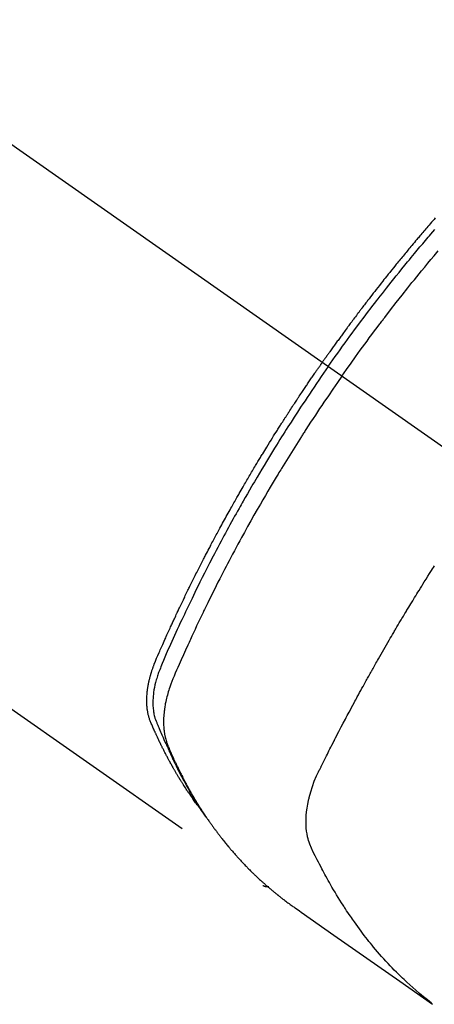
# Model space of a CAD drawing. Extents: x 163 to 26285, y -21830 to -13430.
# Drawn here: x 1758 to 1779, y -14665 to -14616 of the extents above; entities that cross this region are included whole.
import ezdxf

# ---------------------------------------------------------------- set-up
doc = ezdxf.new("R2010")
doc.units = 0
doc.header["$LTSCALE"] = 50
doc.header["$MEASUREMENT"] = 0
doc.linetypes.add('CENTER2', pattern=[1.125, 0.75, -0.125, 0.125, -0.125])
doc.linetypes.add('HIDDEN', pattern=[0.375, 0.25, -0.125])
doc.layers.add('150-機器', color=8, linetype='CONTINUOUS')

msp = doc.modelspace()

# ---------------------------------------------------------------- linework, layer by layer
at = {"layer": '150-機器', "color": 13, "linetype": 'CENTER2'}
msp.add_line((1568.855, -14489.82), (1812.873, -14660.683), dxfattribs=at)
at = {"layer": '150-機器', "color": 13, "linetype": 'HIDDEN'}
msp.add_line((1709.815, -14616.524), (1770.158, -14658.777), dxfattribs=at)
for points in [[(1778.707, -14625.664), (1778.645, -14625.735), (1778.583, -14625.807), (1778.52, -14625.878), (1778.458, -14625.95), (1778.396, -14626.022), (1778.334, -14626.093), (1778.285, -14626.151), (1778.235, -14626.209), (1778.186, -14626.267), (1778.136, -14626.325), (1778.086, -14626.383), (1778.037, -14626.441), (1777.987, -14626.499), (1777.938, -14626.557), (1777.901, -14626.601), (1777.864, -14626.644), (1777.827, -14626.688), (1777.79, -14626.731), (1777.729, -14626.804), (1777.667, -14626.877), (1777.606, -14626.95), (1777.545, -14627.023), (1777.496, -14627.082), (1777.447, -14627.141), (1777.398, -14627.199), (1777.35, -14627.258), (1777.301, -14627.317), (1777.252, -14627.376), (1777.203, -14627.434), (1777.155, -14627.493), (1777.106, -14627.552), (1777.058, -14627.611), (1777.009, -14627.67), (1776.961, -14627.728), (1776.912, -14627.788), (1776.864, -14627.847), (1776.816, -14627.906), (1776.768, -14627.965), (1776.696, -14628.054), (1776.624, -14628.143), (1776.552, -14628.232), (1776.479, -14628.322), (1776.444, -14628.366), (1776.408, -14628.411), (1776.372, -14628.456), (1776.336, -14628.5), (1776.277, -14628.575), (1776.217, -14628.65), (1776.158, -14628.725), (1776.098, -14628.8), (1776.015, -14628.905), (1775.932, -14629.01), (1775.85, -14629.115), (1775.767, -14629.221), (1775.696, -14629.312), (1775.626, -14629.402), (1775.555, -14629.493), (1775.485, -14629.584), (1775.449, -14629.63), (1775.414, -14629.675), (1775.379, -14629.721), (1775.344, -14629.767), (1775.314, -14629.805), (1775.284, -14629.844), (1775.255, -14629.883), (1775.225, -14629.921), (1775.185, -14629.974), (1775.145, -14630.027), (1775.104, -14630.08), (1775.064, -14630.133), (1775.04, -14630.164), (1775.017, -14630.195), (1774.994, -14630.226), (1774.97, -14630.256), (1774.947, -14630.287), (1774.923, -14630.318), (1774.9, -14630.348), (1774.877, -14630.379), (1774.866, -14630.394), (1774.854, -14630.41), (1774.843, -14630.425), (1774.831, -14630.441), (1774.786, -14630.502), (1774.74, -14630.564), (1774.693, -14630.625), (1774.647, -14630.687), (1774.624, -14630.717), (1774.601, -14630.748), (1774.578, -14630.779), (1774.555, -14630.809), (1774.52, -14630.856), (1774.486, -14630.902), (1774.451, -14630.948), (1774.417, -14630.994), (1774.394, -14631.025), (1774.371, -14631.056), (1774.349, -14631.087), (1774.326, -14631.118), (1774.28, -14631.179), (1774.235, -14631.241), (1774.19, -14631.303), (1774.144, -14631.365), (1774.11, -14631.411), (1774.077, -14631.458), (1774.043, -14631.504), (1774.009, -14631.551), (1773.975, -14631.598), (1773.941, -14631.644), (1773.907, -14631.691), (1773.874, -14631.737), (1773.84, -14631.784), (1773.806, -14631.831), (1773.772, -14631.877), (1773.738, -14631.924), (1773.705, -14631.971), (1773.671, -14632.018), (1773.638, -14632.064), (1773.604, -14632.111), (1773.571, -14632.158), (1773.538, -14632.205), (1773.504, -14632.251), (1773.471, -14632.298), (1773.449, -14632.329), (1773.427, -14632.361), (1773.404, -14632.392), (1773.382, -14632.423), (1773.358, -14632.458), (1773.333, -14632.493), (1773.309, -14632.527), (1773.284, -14632.562), (1773.27, -14632.582), (1773.255, -14632.602), (1773.241, -14632.622), (1773.227, -14632.643), (1773.21, -14632.666), (1773.194, -14632.69), (1773.177, -14632.713), (1773.16, -14632.737), (1773.144, -14632.76), (1773.128, -14632.783), (1773.111, -14632.807), (1773.095, -14632.83)], [(1773.389, -14633.036), (1773.506, -14632.87), (1773.623, -14632.704), (1773.741, -14632.538), (1773.859, -14632.372), (1773.982, -14632.201), (1774.105, -14632.03), (1774.229, -14631.859), (1774.353, -14631.689), (1774.469, -14631.53), (1774.585, -14631.373), (1774.701, -14631.215), (1774.817, -14631.058), (1774.991, -14630.824), (1775.167, -14630.591), (1775.343, -14630.359), (1775.52, -14630.127), (1775.608, -14630.013), (1775.696, -14629.898), (1775.785, -14629.783), (1775.873, -14629.669), (1775.975, -14629.539), (1776.076, -14629.409), (1776.178, -14629.279), (1776.28, -14629.149), (1776.401, -14628.996), (1776.522, -14628.843), (1776.644, -14628.691), (1776.766, -14628.538), (1776.907, -14628.363), (1777.049, -14628.188), (1777.191, -14628.014), (1777.333, -14627.84), (1777.419, -14627.736), (1777.504, -14627.632), (1777.59, -14627.528), (1777.676, -14627.425), (1777.81, -14627.264), (1777.945, -14627.104), (1778.08, -14626.944), (1778.215, -14626.784), (1778.283, -14626.704), (1778.351, -14626.625), (1778.419, -14626.545), (1778.487, -14626.465), (1778.584, -14626.352), (1778.681, -14626.239)], [(1774.065, -14633.51), (1774.293, -14633.189), (1774.521, -14632.868), (1774.75, -14632.548), (1774.98, -14632.228), (1775.092, -14632.075), (1775.204, -14631.922), (1775.316, -14631.769), (1775.429, -14631.616), (1775.559, -14631.442), (1775.689, -14631.268), (1775.819, -14631.095), (1775.95, -14630.922), (1775.982, -14630.878), (1776.015, -14630.835), (1776.048, -14630.792), (1776.08, -14630.749), (1776.109, -14630.712), (1776.137, -14630.674), (1776.166, -14630.637), (1776.194, -14630.6), (1776.48, -14630.23), (1776.766, -14629.86), (1777.055, -14629.493), (1777.345, -14629.127), (1777.396, -14629.063), (1777.446, -14629), (1777.497, -14628.937), (1777.548, -14628.874), (1777.667, -14628.727), (1777.786, -14628.58), (1777.905, -14628.433), (1778.024, -14628.287), (1778.179, -14628.1), (1778.333, -14627.913), (1778.488, -14627.726), (1778.644, -14627.54), (1778.852, -14627.293)], [(1766.966, -14654.887), (1766.925, -14654.834), (1766.883, -14654.78), (1766.843, -14654.726), (1766.802, -14654.672), (1766.769, -14654.626), (1766.736, -14654.58), (1766.703, -14654.534), (1766.67, -14654.487), (1766.657, -14654.468), (1766.643, -14654.449), (1766.629, -14654.429), (1766.616, -14654.41), (1766.594, -14654.379), (1766.572, -14654.347), (1766.551, -14654.316), (1766.529, -14654.285), (1766.51, -14654.258), (1766.491, -14654.23), (1766.473, -14654.203), (1766.454, -14654.175), (1766.433, -14654.143), (1766.411, -14654.111), (1766.39, -14654.08), (1766.369, -14654.048), (1766.332, -14653.992), (1766.295, -14653.936), (1766.259, -14653.88), (1766.222, -14653.824), (1766.207, -14653.8), (1766.192, -14653.776), (1766.176, -14653.752), (1766.161, -14653.728), (1766.145, -14653.703), (1766.13, -14653.679), (1766.115, -14653.654), (1766.099, -14653.63), (1766.084, -14653.605), (1766.069, -14653.58), (1766.053, -14653.556), (1766.038, -14653.531), (1766.028, -14653.515), (1766.018, -14653.498), (1766.007, -14653.482), (1765.997, -14653.466), (1765.977, -14653.433), (1765.958, -14653.4), (1765.938, -14653.367), (1765.918, -14653.334), (1765.903, -14653.309), (1765.888, -14653.284), (1765.873, -14653.259), (1765.858, -14653.234), (1765.838, -14653.201), (1765.818, -14653.167), (1765.799, -14653.134), (1765.78, -14653.1), (1765.765, -14653.075), (1765.75, -14653.05), (1765.736, -14653.025), (1765.721, -14653), (1765.706, -14652.974), (1765.692, -14652.949), (1765.677, -14652.924), (1765.663, -14652.898), (1765.653, -14652.881), (1765.644, -14652.864), (1765.634, -14652.847), (1765.624, -14652.83), (1765.615, -14652.813), (1765.606, -14652.796), (1765.596, -14652.779), (1765.587, -14652.762), (1765.563, -14652.719), (1765.539, -14652.677), (1765.516, -14652.634), (1765.492, -14652.591), (1765.473, -14652.557), (1765.455, -14652.522), (1765.436, -14652.488), (1765.418, -14652.454), (1765.399, -14652.419), (1765.381, -14652.384), (1765.362, -14652.349), (1765.344, -14652.314), (1765.332, -14652.292), (1765.321, -14652.27), (1765.31, -14652.249), (1765.299, -14652.227), (1765.278, -14652.187), (1765.258, -14652.148), (1765.238, -14652.109), (1765.218, -14652.069), (1765.2, -14652.034), (1765.182, -14651.999), (1765.164, -14651.963), (1765.147, -14651.928), (1765.134, -14651.901), (1765.121, -14651.875), (1765.107, -14651.848), (1765.094, -14651.822), (1765.081, -14651.795), (1765.068, -14651.768), (1765.055, -14651.741), (1765.042, -14651.714), (1765.033, -14651.697), (1765.025, -14651.679), (1765.016, -14651.661), (1765.008, -14651.643), (1764.973, -14651.571), (1764.939, -14651.499), (1764.905, -14651.427), (1764.872, -14651.354), (1764.859, -14651.327), (1764.847, -14651.3), (1764.835, -14651.273), (1764.822, -14651.245), (1764.81, -14651.218), (1764.797, -14651.191), (1764.785, -14651.163), (1764.772, -14651.136), (1764.764, -14651.118), (1764.756, -14651.099), (1764.748, -14651.081), (1764.74, -14651.062), (1764.72, -14651.016), (1764.7, -14650.97), (1764.68, -14650.924), (1764.659, -14650.878), (1764.639, -14650.832), (1764.619, -14650.785), (1764.6, -14650.739), (1764.58, -14650.692), (1764.564, -14650.654), (1764.549, -14650.616), (1764.534, -14650.578), (1764.519, -14650.539), (1764.506, -14650.5), (1764.494, -14650.462), (1764.482, -14650.423), (1764.471, -14650.383), (1764.461, -14650.346), (1764.452, -14650.308), (1764.443, -14650.27), (1764.435, -14650.232), (1764.427, -14650.192), (1764.42, -14650.152), (1764.413, -14650.112), (1764.407, -14650.072), (1764.403, -14650.043), (1764.4, -14650.015), (1764.396, -14649.986), (1764.393, -14649.958), (1764.388, -14649.908), (1764.384, -14649.859), (1764.381, -14649.81), (1764.378, -14649.76), (1764.377, -14649.727), (1764.376, -14649.693), (1764.375, -14649.659), (1764.375, -14649.626), (1764.375, -14649.588), (1764.375, -14649.55), (1764.376, -14649.512), (1764.378, -14649.474), (1764.379, -14649.446), (1764.38, -14649.418), (1764.381, -14649.39), (1764.383, -14649.362), (1764.387, -14649.308), (1764.391, -14649.254), (1764.396, -14649.2), (1764.402, -14649.147), (1764.407, -14649.107), (1764.412, -14649.067), (1764.418, -14649.027), (1764.424, -14648.987), (1764.429, -14648.953), (1764.434, -14648.92), (1764.44, -14648.887), (1764.446, -14648.853), (1764.45, -14648.831), (1764.454, -14648.808), (1764.459, -14648.786), (1764.463, -14648.764), (1764.469, -14648.737), (1764.474, -14648.711), (1764.479, -14648.684), (1764.485, -14648.658), (1764.49, -14648.635), (1764.495, -14648.612), (1764.501, -14648.59), (1764.506, -14648.567), (1764.513, -14648.54), (1764.52, -14648.513), (1764.527, -14648.486), (1764.534, -14648.46), (1764.541, -14648.432), (1764.548, -14648.405), (1764.555, -14648.378), (1764.563, -14648.351), (1764.569, -14648.328), (1764.576, -14648.304), (1764.583, -14648.281), (1764.59, -14648.258), (1764.598, -14648.231), (1764.606, -14648.204), (1764.615, -14648.177), (1764.623, -14648.15), (1764.634, -14648.115), (1764.646, -14648.08), (1764.657, -14648.045), (1764.669, -14648.01), (1764.679, -14647.983), (1764.689, -14647.956), (1764.698, -14647.929), (1764.708, -14647.903), (1764.718, -14647.876), (1764.728, -14647.848), (1764.739, -14647.821), (1764.749, -14647.794), (1764.806, -14647.651), (1764.866, -14647.509), (1764.928, -14647.367), (1764.99, -14647.226), (1765.02, -14647.158), (1765.049, -14647.091), (1765.079, -14647.024), (1765.108, -14646.956), (1765.123, -14646.923), (1765.138, -14646.889), (1765.152, -14646.855), (1765.167, -14646.821), (1765.204, -14646.737), (1765.242, -14646.653), (1765.279, -14646.569), (1765.317, -14646.485), (1765.347, -14646.418), (1765.378, -14646.351), (1765.408, -14646.284), (1765.439, -14646.216), (1765.469, -14646.149), (1765.5, -14646.081), (1765.531, -14646.014), (1765.562, -14645.947), (1765.585, -14645.896), (1765.608, -14645.846), (1765.631, -14645.795), (1765.654, -14645.745), (1765.677, -14645.695), (1765.701, -14645.644), (1765.724, -14645.594), (1765.748, -14645.544), (1765.779, -14645.476), (1765.811, -14645.409), (1765.842, -14645.341), (1765.873, -14645.274), (1765.881, -14645.257), (1765.889, -14645.24), (1765.897, -14645.224), (1765.904, -14645.207), (1765.928, -14645.156), (1765.952, -14645.106), (1765.976, -14645.055), (1766.001, -14645.005), (1766.049, -14644.904), (1766.097, -14644.803), (1766.145, -14644.702), (1766.193, -14644.602), (1766.217, -14644.551), (1766.242, -14644.501), (1766.266, -14644.451), (1766.29, -14644.4), (1766.306, -14644.367), (1766.323, -14644.333), (1766.339, -14644.299), (1766.355, -14644.266), (1766.372, -14644.232), (1766.388, -14644.199), (1766.405, -14644.165), (1766.421, -14644.132), (1766.446, -14644.081), (1766.47, -14644.031), (1766.495, -14643.98), (1766.52, -14643.93), (1766.553, -14643.862), (1766.586, -14643.795), (1766.62, -14643.728), (1766.653, -14643.661), (1766.686, -14643.594), (1766.72, -14643.526), (1766.753, -14643.459), (1766.787, -14643.392), (1766.82, -14643.325), (1766.854, -14643.258), (1766.888, -14643.191), (1766.922, -14643.124), (1766.956, -14643.057), (1766.99, -14642.99), (1767.024, -14642.923), (1767.058, -14642.856), (1767.093, -14642.789), (1767.127, -14642.722), (1767.161, -14642.656), (1767.196, -14642.589), (1767.222, -14642.538), (1767.248, -14642.488), (1767.274, -14642.438), (1767.3, -14642.388), (1767.343, -14642.304), (1767.387, -14642.221), (1767.43, -14642.137), (1767.474, -14642.054), (1767.5, -14642.004), (1767.526, -14641.954), (1767.553, -14641.904), (1767.579, -14641.854), (1767.614, -14641.787), (1767.65, -14641.72), (1767.685, -14641.653), (1767.721, -14641.587), (1767.757, -14641.52), (1767.792, -14641.453), (1767.828, -14641.387), (1767.864, -14641.32), (1767.9, -14641.254), (1767.935, -14641.187), (1767.971, -14641.121), (1768.007, -14641.054), (1768.053, -14640.971), (1768.098, -14640.888), (1768.144, -14640.804), (1768.189, -14640.721), (1768.235, -14640.638), (1768.28, -14640.555), (1768.326, -14640.472), (1768.372, -14640.389), (1768.418, -14640.306), (1768.464, -14640.223), (1768.51, -14640.141), (1768.556, -14640.058), (1768.594, -14639.991), (1768.631, -14639.925), (1768.668, -14639.859), (1768.706, -14639.792), (1768.743, -14639.726), (1768.781, -14639.659), (1768.819, -14639.593), (1768.857, -14639.527), (1768.885, -14639.477), (1768.913, -14639.427), (1768.941, -14639.378), (1768.97, -14639.328), (1769.017, -14639.246), (1769.065, -14639.163), (1769.112, -14639.08), (1769.16, -14638.998), (1769.198, -14638.932), (1769.237, -14638.866), (1769.276, -14638.8), (1769.314, -14638.734), (1769.353, -14638.668), (1769.391, -14638.602), (1769.43, -14638.536), (1769.468, -14638.471), (1769.507, -14638.405), (1769.545, -14638.339), (1769.584, -14638.273), (1769.623, -14638.208), (1769.662, -14638.142), (1769.701, -14638.077), (1769.74, -14638.011), (1769.779, -14637.946), (1769.839, -14637.848), (1769.898, -14637.749), (1769.957, -14637.651), (1770.016, -14637.553), (1770.046, -14637.504), (1770.075, -14637.455), (1770.105, -14637.406), (1770.135, -14637.357), (1770.185, -14637.275), (1770.235, -14637.194), (1770.285, -14637.112), (1770.335, -14637.031), (1770.405, -14636.917), (1770.476, -14636.803), (1770.546, -14636.689), (1770.617, -14636.576), (1770.678, -14636.478), (1770.739, -14636.381), (1770.801, -14636.283), (1770.862, -14636.186), (1770.893, -14636.137), (1770.923, -14636.088), (1770.954, -14636.04), (1770.985, -14635.991), (1771.011, -14635.95), (1771.038, -14635.909), (1771.064, -14635.868), (1771.09, -14635.827), (1771.126, -14635.771), (1771.162, -14635.715), (1771.198, -14635.659), (1771.234, -14635.603), (1771.255, -14635.57), (1771.276, -14635.538), (1771.297, -14635.505), (1771.318, -14635.473), (1771.338, -14635.44), (1771.359, -14635.408), (1771.38, -14635.376), (1771.401, -14635.343), (1771.411, -14635.327), (1771.422, -14635.311), (1771.433, -14635.295), (1771.443, -14635.279), (1771.486, -14635.215), (1771.528, -14635.151), (1771.569, -14635.086), (1771.611, -14635.022), (1771.632, -14634.99), (1771.653, -14634.958), (1771.674, -14634.926), (1771.695, -14634.893), (1771.727, -14634.845), (1771.758, -14634.797), (1771.79, -14634.749), (1771.822, -14634.701), (1771.843, -14634.669), (1771.864, -14634.637), (1771.885, -14634.605), (1771.907, -14634.573), (1771.949, -14634.509), (1771.991, -14634.445), (1772.034, -14634.381), (1772.077, -14634.318), (1772.109, -14634.27), (1772.141, -14634.222), (1772.173, -14634.174), (1772.205, -14634.127), (1772.238, -14634.079), (1772.27, -14634.031), (1772.302, -14633.983), (1772.334, -14633.936), (1772.366, -14633.888), (1772.399, -14633.84), (1772.431, -14633.792), (1772.463, -14633.745), (1772.496, -14633.697), (1772.528, -14633.65), (1772.561, -14633.602), (1772.594, -14633.555), (1772.626, -14633.508), (1772.659, -14633.46), (1772.691, -14633.413), (1772.724, -14633.366), (1772.745, -14633.334), (1772.767, -14633.303), (1772.789, -14633.271), (1772.811, -14633.239), (1772.835, -14633.204), (1772.859, -14633.17), (1772.883, -14633.135), (1772.907, -14633.1), (1772.921, -14633.079), (1772.936, -14633.059), (1772.95, -14633.039), (1772.964, -14633.018), (1772.98, -14632.995), (1772.997, -14632.971), (1773.013, -14632.947), (1773.029, -14632.924), (1773.046, -14632.9), (1773.062, -14632.877), (1773.079, -14632.854), (1773.095, -14632.83)], [(1773.389, -14633.036), (1773.273, -14633.203), (1773.157, -14633.37), (1773.041, -14633.537), (1772.926, -14633.705), (1772.807, -14633.879), (1772.688, -14634.053), (1772.57, -14634.228), (1772.453, -14634.403), (1772.343, -14634.566), (1772.235, -14634.729), (1772.126, -14634.892), (1772.018, -14635.055), (1771.858, -14635.299), (1771.699, -14635.543), (1771.542, -14635.788), (1771.384, -14636.033), (1771.307, -14636.155), (1771.229, -14636.278), (1771.152, -14636.4), (1771.075, -14636.522), (1770.987, -14636.662), (1770.899, -14636.802), (1770.812, -14636.942), (1770.725, -14637.082), (1770.623, -14637.248), (1770.52, -14637.415), (1770.419, -14637.581), (1770.317, -14637.748), (1770.201, -14637.941), (1770.085, -14638.133), (1769.97, -14638.326), (1769.855, -14638.52), (1769.786, -14638.636), (1769.718, -14638.752), (1769.65, -14638.868), (1769.582, -14638.984), (1769.477, -14639.165), (1769.372, -14639.346), (1769.268, -14639.528), (1769.164, -14639.709), (1769.113, -14639.8), (1769.061, -14639.891), (1769.01, -14639.983), (1768.958, -14640.074), (1768.885, -14640.204), (1768.812, -14640.334), (1768.739, -14640.464), (1768.667, -14640.594), (1768.588, -14640.738), (1768.509, -14640.881), (1768.43, -14641.025), (1768.352, -14641.169), (1768.281, -14641.299), (1768.21, -14641.43), (1768.14, -14641.561), (1768.07, -14641.692), (1767.986, -14641.849), (1767.902, -14642.006), (1767.819, -14642.163), (1767.737, -14642.321), (1767.675, -14642.439), (1767.613, -14642.557), (1767.552, -14642.676), (1767.491, -14642.794), (1767.458, -14642.86), (1767.424, -14642.926), (1767.39, -14642.992), (1767.357, -14643.058), (1767.243, -14643.282), (1767.13, -14643.506), (1767.018, -14643.73), (1766.907, -14643.954), (1766.835, -14644.1), (1766.764, -14644.245), (1766.693, -14644.39), (1766.623, -14644.536), (1766.559, -14644.668), (1766.495, -14644.8), (1766.431, -14644.933), (1766.368, -14645.065), (1766.305, -14645.197), (1766.242, -14645.33), (1766.179, -14645.462), (1766.116, -14645.595), (1766.041, -14645.754), (1765.967, -14645.912), (1765.893, -14646.072), (1765.819, -14646.231), (1765.752, -14646.377), (1765.686, -14646.523), (1765.619, -14646.669), (1765.553, -14646.815), (1765.498, -14646.934), (1765.444, -14647.053), (1765.391, -14647.173), (1765.339, -14647.293), (1765.272, -14647.452), (1765.208, -14647.613), (1765.144, -14647.773), (1765.079, -14647.933), (1765.05, -14648.003), (1765.021, -14648.073), (1764.993, -14648.143), (1764.966, -14648.213), (1764.945, -14648.269), (1764.925, -14648.326), (1764.906, -14648.383), (1764.888, -14648.44), (1764.867, -14648.506), (1764.847, -14648.573), (1764.828, -14648.641), (1764.81, -14648.708), (1764.781, -14648.829), (1764.755, -14648.951), (1764.733, -14649.073), (1764.714, -14649.196), (1764.702, -14649.292), (1764.693, -14649.389), (1764.686, -14649.485), (1764.681, -14649.582), (1764.679, -14649.655), (1764.678, -14649.728), (1764.679, -14649.802), (1764.682, -14649.875), (1764.687, -14649.946), (1764.693, -14650.016), (1764.702, -14650.087), (1764.711, -14650.157), (1764.721, -14650.218), (1764.732, -14650.279), (1764.746, -14650.339), (1764.761, -14650.399), (1764.784, -14650.474), (1764.81, -14650.548), (1764.838, -14650.621), (1764.868, -14650.694), (1764.881, -14650.728), (1764.895, -14650.762), (1764.909, -14650.796), (1764.922, -14650.83), (1764.938, -14650.869), (1764.954, -14650.908), (1764.97, -14650.947), (1764.986, -14650.986), (1765.02, -14651.067), (1765.054, -14651.148), (1765.089, -14651.229), (1765.124, -14651.31), (1765.138, -14651.344), (1765.153, -14651.377), (1765.167, -14651.41), (1765.182, -14651.443), (1765.202, -14651.489), (1765.222, -14651.534), (1765.242, -14651.579), (1765.264, -14651.624), (1765.292, -14651.681), (1765.321, -14651.737), (1765.349, -14651.794), (1765.377, -14651.852), (1765.397, -14651.896), (1765.416, -14651.94), (1765.435, -14651.985), (1765.454, -14652.03), (1765.468, -14652.061), (1765.481, -14652.092), (1765.495, -14652.123), (1765.509, -14652.153), (1765.55, -14652.245), (1765.592, -14652.337), (1765.634, -14652.429), (1765.677, -14652.521), (1765.699, -14652.568), (1765.721, -14652.616), (1765.744, -14652.664), (1765.767, -14652.712), (1765.784, -14652.746), (1765.8, -14652.78), (1765.817, -14652.814), (1765.834, -14652.849), (1765.851, -14652.883), (1765.868, -14652.917), (1765.885, -14652.951), (1765.902, -14652.985), (1765.925, -14653.032), (1765.949, -14653.078), (1765.972, -14653.125), (1765.996, -14653.172), (1766.022, -14653.222), (1766.049, -14653.273), (1766.075, -14653.324), (1766.101, -14653.374), (1766.119, -14653.408), (1766.137, -14653.441), (1766.155, -14653.475), (1766.172, -14653.508), (1766.19, -14653.541), (1766.208, -14653.575), (1766.225, -14653.608), (1766.243, -14653.642), (1766.261, -14653.675), (1766.279, -14653.708), (1766.297, -14653.741), (1766.315, -14653.774), (1766.351, -14653.84), (1766.387, -14653.906), (1766.424, -14653.971), (1766.46, -14654.037), (1766.474, -14654.062), (1766.488, -14654.086), (1766.502, -14654.111), (1766.516, -14654.136), (1766.539, -14654.177), (1766.562, -14654.217), (1766.585, -14654.258), (1766.608, -14654.299), (1766.634, -14654.344), (1766.66, -14654.388), (1766.686, -14654.433), (1766.713, -14654.477), (1766.744, -14654.529), (1766.775, -14654.581), (1766.806, -14654.632), (1766.838, -14654.684), (1766.853, -14654.707), (1766.867, -14654.731), (1766.882, -14654.754), (1766.897, -14654.777), (1766.926, -14654.824), (1766.956, -14654.871), (1766.987, -14654.917), (1767.017, -14654.964), (1767.04, -14654.998), (1767.063, -14655.033), (1767.086, -14655.067), (1767.109, -14655.102), (1767.125, -14655.124), (1767.141, -14655.147), (1767.157, -14655.17), (1767.172, -14655.192), (1767.207, -14655.24), (1767.242, -14655.288), (1767.276, -14655.336), (1767.311, -14655.383)], [(1774.065, -14633.51), (1773.841, -14633.833), (1773.618, -14634.157), (1773.395, -14634.482), (1773.174, -14634.807), (1773.068, -14634.965), (1772.962, -14635.123), (1772.857, -14635.281), (1772.753, -14635.439), (1772.633, -14635.62), (1772.514, -14635.802), (1772.396, -14635.984), (1772.278, -14636.166), (1772.248, -14636.211), (1772.219, -14636.256), (1772.189, -14636.302), (1772.16, -14636.347), (1772.135, -14636.387), (1772.11, -14636.426), (1772.084, -14636.466), (1772.059, -14636.506), (1771.809, -14636.9), (1771.56, -14637.296), (1771.313, -14637.693), (1771.068, -14638.091), (1771.026, -14638.16), (1770.984, -14638.229), (1770.942, -14638.299), (1770.9, -14638.368), (1770.802, -14638.53), (1770.705, -14638.692), (1770.608, -14638.854), (1770.512, -14639.016), (1770.388, -14639.225), (1770.265, -14639.434), (1770.143, -14639.644), (1770.021, -14639.854), (1769.861, -14640.134), (1769.701, -14640.415), (1769.542, -14640.696), (1769.385, -14640.977), (1769.332, -14641.071), (1769.28, -14641.165), (1769.228, -14641.259), (1769.176, -14641.353), (1769.086, -14641.517), (1768.996, -14641.682), (1768.906, -14641.847), (1768.817, -14642.012), (1768.729, -14642.177), (1768.64, -14642.342), (1768.553, -14642.507), (1768.465, -14642.673), (1768.391, -14642.815), (1768.316, -14642.956), (1768.242, -14643.098), (1768.169, -14643.241), (1768.083, -14643.406), (1767.998, -14643.572), (1767.913, -14643.739), (1767.829, -14643.905), (1767.686, -14644.189), (1767.543, -14644.474), (1767.402, -14644.76), (1767.263, -14645.046), (1767.24, -14645.094), (1767.217, -14645.141), (1767.194, -14645.189), (1767.171, -14645.236), (1767.091, -14645.403), (1767.011, -14645.57), (1766.931, -14645.737), (1766.852, -14645.904), (1766.773, -14646.071), (1766.695, -14646.238), (1766.617, -14646.405), (1766.54, -14646.572), (1766.507, -14646.644), (1766.474, -14646.716), (1766.441, -14646.788), (1766.408, -14646.86), (1766.3, -14647.098), (1766.192, -14647.337), (1766.086, -14647.577), (1765.979, -14647.816), (1765.916, -14647.959), (1765.853, -14648.103), (1765.791, -14648.246), (1765.73, -14648.39), (1765.675, -14648.525), (1765.621, -14648.661), (1765.57, -14648.798), (1765.521, -14648.935), (1765.494, -14649.015), (1765.468, -14649.095), (1765.444, -14649.175), (1765.42, -14649.256), (1765.399, -14649.335), (1765.378, -14649.414), (1765.359, -14649.493), (1765.34, -14649.572), (1765.332, -14649.606), (1765.325, -14649.641), (1765.317, -14649.675), (1765.31, -14649.709), (1765.297, -14649.772), (1765.286, -14649.835), (1765.275, -14649.898), (1765.265, -14649.961), (1765.259, -14650.003), (1765.253, -14650.046), (1765.248, -14650.088), (1765.242, -14650.131), (1765.233, -14650.214), (1765.225, -14650.297), (1765.219, -14650.38), (1765.214, -14650.464), (1765.211, -14650.531), (1765.209, -14650.598), (1765.209, -14650.665), (1765.21, -14650.732), (1765.211, -14650.788), (1765.213, -14650.844), (1765.216, -14650.9), (1765.22, -14650.955), (1765.224, -14651.001), (1765.229, -14651.047), (1765.234, -14651.093), (1765.24, -14651.138), (1765.245, -14651.174), (1765.25, -14651.211), (1765.256, -14651.247), (1765.262, -14651.283), (1765.269, -14651.318), (1765.276, -14651.353), (1765.283, -14651.388), (1765.291, -14651.423), (1765.304, -14651.475), (1765.317, -14651.527), (1765.332, -14651.579), (1765.348, -14651.63), (1765.361, -14651.669), (1765.374, -14651.708), (1765.388, -14651.746), (1765.403, -14651.785), (1765.415, -14651.815), (1765.427, -14651.845), (1765.44, -14651.875), (1765.453, -14651.905), (1765.467, -14651.939), (1765.481, -14651.972), (1765.496, -14652.005), (1765.51, -14652.039), (1765.527, -14652.078), (1765.544, -14652.117), (1765.561, -14652.157), (1765.579, -14652.196), (1765.593, -14652.229), (1765.608, -14652.262), (1765.622, -14652.295), (1765.637, -14652.327), (1765.652, -14652.36), (1765.667, -14652.392), (1765.681, -14652.425), (1765.696, -14652.458), (1765.711, -14652.49), (1765.726, -14652.523), (1765.741, -14652.555), (1765.756, -14652.587), (1765.771, -14652.62), (1765.786, -14652.652), (1765.801, -14652.684), (1765.816, -14652.717), (1765.835, -14652.757), (1765.855, -14652.798), (1765.874, -14652.839), (1765.894, -14652.88), (1765.912, -14652.915), (1765.929, -14652.951), (1765.947, -14652.987), (1765.964, -14653.023), (1765.98, -14653.054), (1765.995, -14653.086), (1766.011, -14653.118), (1766.027, -14653.15), (1766.055, -14653.207), (1766.084, -14653.263), (1766.113, -14653.32), (1766.142, -14653.376), (1766.152, -14653.395), (1766.161, -14653.413), (1766.171, -14653.432), (1766.181, -14653.451), (1766.2, -14653.488), (1766.22, -14653.525), (1766.24, -14653.562), (1766.259, -14653.599), (1766.276, -14653.63), (1766.292, -14653.661), (1766.308, -14653.692), (1766.325, -14653.723), (1766.338, -14653.748), (1766.352, -14653.772), (1766.365, -14653.796), (1766.378, -14653.82), (1766.395, -14653.851), (1766.412, -14653.882), (1766.429, -14653.912), (1766.446, -14653.943), (1766.459, -14653.967), (1766.473, -14653.992), (1766.486, -14654.016), (1766.5, -14654.04), (1766.514, -14654.064), (1766.528, -14654.088), (1766.541, -14654.112), (1766.555, -14654.137), (1766.565, -14654.155), (1766.576, -14654.173), (1766.586, -14654.191), (1766.596, -14654.209), (1766.617, -14654.245), (1766.638, -14654.281), (1766.659, -14654.317), (1766.68, -14654.353), (1766.694, -14654.377), (1766.708, -14654.4), (1766.723, -14654.424), (1766.737, -14654.448), (1766.754, -14654.477), (1766.772, -14654.507), (1766.789, -14654.537), (1766.807, -14654.566), (1766.821, -14654.59), (1766.836, -14654.613), (1766.85, -14654.637), (1766.864, -14654.66), (1766.886, -14654.695), (1766.908, -14654.73), (1766.929, -14654.765), (1766.951, -14654.8), (1766.966, -14654.824), (1766.98, -14654.847), (1766.995, -14654.87), (1767.01, -14654.894), (1767.031, -14654.928), (1767.054, -14654.963), (1767.076, -14654.997), (1767.098, -14655.032), (1767.116, -14655.06), (1767.135, -14655.089), (1767.154, -14655.117), (1767.172, -14655.146), (1767.187, -14655.169), (1767.202, -14655.192), (1767.217, -14655.215), (1767.232, -14655.237), (1767.255, -14655.272), (1767.277, -14655.305), (1767.3, -14655.339), (1767.323, -14655.373), (1767.342, -14655.401), (1767.361, -14655.43), (1767.38, -14655.458), (1767.4, -14655.486), (1767.427, -14655.525), (1767.454, -14655.564), (1767.481, -14655.603), (1767.508, -14655.641), (1767.531, -14655.675), (1767.555, -14655.708), (1767.578, -14655.741), (1767.602, -14655.774), (1767.625, -14655.807), (1767.648, -14655.84), (1767.672, -14655.873), (1767.696, -14655.905), (1767.712, -14655.927), (1767.728, -14655.949), (1767.744, -14655.971), (1767.76, -14655.992), (1767.784, -14656.024), (1767.808, -14656.057), (1767.832, -14656.089), (1767.856, -14656.121), (1767.88, -14656.154), (1767.905, -14656.186), (1767.929, -14656.218), (1767.953, -14656.25), (1767.97, -14656.272), (1767.986, -14656.293), (1768.003, -14656.314), (1768.019, -14656.335), (1768.044, -14656.367), (1768.069, -14656.399), (1768.093, -14656.43), (1768.118, -14656.462), (1768.16, -14656.514), (1768.201, -14656.567), (1768.243, -14656.619), (1768.285, -14656.671), (1768.318, -14656.712), (1768.352, -14656.753), (1768.386, -14656.794), (1768.42, -14656.835), (1768.446, -14656.866), (1768.471, -14656.896), (1768.497, -14656.927), (1768.523, -14656.957), (1768.549, -14656.987), (1768.574, -14657.018), (1768.6, -14657.048), (1768.626, -14657.078), (1768.661, -14657.118), (1768.697, -14657.158), (1768.732, -14657.198), (1768.767, -14657.238), (1768.793, -14657.267), (1768.82, -14657.297), (1768.846, -14657.327), (1768.872, -14657.356), (1768.899, -14657.386), (1768.926, -14657.415), (1768.952, -14657.445), (1768.979, -14657.474), (1769.024, -14657.522), (1769.069, -14657.57), (1769.114, -14657.618), (1769.16, -14657.666), (1769.196, -14657.704), (1769.232, -14657.742), (1769.269, -14657.78), (1769.305, -14657.818), (1769.324, -14657.837), (1769.342, -14657.856), (1769.361, -14657.875), (1769.379, -14657.894), (1769.416, -14657.931), (1769.453, -14657.968), (1769.49, -14658.006), (1769.527, -14658.042), (1769.546, -14658.061), (1769.564, -14658.079), (1769.583, -14658.098), (1769.602, -14658.116), (1769.63, -14658.143), (1769.659, -14658.171), (1769.687, -14658.198), (1769.715, -14658.225), (1769.734, -14658.244), (1769.753, -14658.262), (1769.772, -14658.28), (1769.79, -14658.297), (1769.819, -14658.325), (1769.847, -14658.352), (1769.876, -14658.379), (1769.905, -14658.406), (1769.943, -14658.441), (1769.982, -14658.476), (1770.02, -14658.511), (1770.059, -14658.547), (1770.088, -14658.573), (1770.117, -14658.599), (1770.146, -14658.625), (1770.176, -14658.651), (1770.195, -14658.669), (1770.215, -14658.686), (1770.234, -14658.703), (1770.254, -14658.721), (1770.273, -14658.738), (1770.293, -14658.755), (1770.312, -14658.773), (1770.332, -14658.79), (1770.344, -14658.8), (1770.356, -14658.81), (1770.367, -14658.82), (1770.379, -14658.83), (1770.407, -14658.854), (1770.435, -14658.878), (1770.463, -14658.902), (1770.491, -14658.926), (1770.521, -14658.951), (1770.551, -14658.976), (1770.581, -14659.001), (1770.611, -14659.026), (1770.631, -14659.043), (1770.651, -14659.06), (1770.671, -14659.076), (1770.691, -14659.093), (1770.711, -14659.109), (1770.731, -14659.126), (1770.751, -14659.142), (1770.771, -14659.159), (1770.792, -14659.175), (1770.812, -14659.192), (1770.833, -14659.208), (1770.853, -14659.224), (1770.863, -14659.232), (1770.874, -14659.24), (1770.884, -14659.249), (1770.894, -14659.257), (1770.925, -14659.281), (1770.955, -14659.305), (1770.986, -14659.328), (1771.017, -14659.352), (1771.037, -14659.368), (1771.058, -14659.384), (1771.078, -14659.4), (1771.099, -14659.416), (1771.119, -14659.432), (1771.14, -14659.448), (1771.16, -14659.464), (1771.181, -14659.479), (1771.233, -14659.519), (1771.285, -14659.558), (1771.337, -14659.597), (1771.39, -14659.635), (1771.442, -14659.674), (1771.495, -14659.712), (1771.548, -14659.749), (1771.601, -14659.787), (1771.637, -14659.812), (1771.673, -14659.838), (1771.709, -14659.863), (1771.744, -14659.889), (1771.817, -14659.94), (1771.89, -14659.991), (1771.963, -14660.042), (1772.036, -14660.093), (1773.672, -14661.236), (1775.307, -14662.38), (1776.941, -14663.525), (1778.574, -14664.671)], [(1778.521, -14664.614), (1778.322, -14664.456), (1778.124, -14664.297), (1777.928, -14664.136), (1777.734, -14663.972), (1777.587, -14663.843), (1777.441, -14663.712), (1777.297, -14663.58), (1777.154, -14663.446), (1777.084, -14663.379), (1777.014, -14663.312), (1776.945, -14663.245), (1776.876, -14663.177), (1776.772, -14663.074), (1776.669, -14662.97), (1776.567, -14662.865), (1776.466, -14662.759), (1776.358, -14662.644), (1776.25, -14662.528), (1776.144, -14662.41), (1776.038, -14662.292), (1775.937, -14662.178), (1775.838, -14662.062), (1775.739, -14661.946), (1775.641, -14661.829), (1775.564, -14661.736), (1775.487, -14661.642), (1775.411, -14661.548), (1775.336, -14661.454), (1775.256, -14661.352), (1775.177, -14661.25), (1775.098, -14661.147), (1775.02, -14661.044), (1774.936, -14660.93), (1774.852, -14660.816), (1774.768, -14660.701), (1774.686, -14660.586), (1774.636, -14660.515), (1774.586, -14660.444), (1774.537, -14660.373), (1774.488, -14660.302), (1774.426, -14660.212), (1774.364, -14660.121), (1774.303, -14660.029), (1774.242, -14659.938), (1774.213, -14659.893), (1774.184, -14659.849), (1774.155, -14659.804), (1774.126, -14659.759), (1774.044, -14659.63), (1773.962, -14659.5), (1773.881, -14659.369), (1773.801, -14659.238), (1773.725, -14659.112), (1773.65, -14658.985), (1773.575, -14658.858), (1773.502, -14658.73), (1773.444, -14658.628), (1773.386, -14658.526), (1773.329, -14658.423), (1773.272, -14658.32), (1773.222, -14658.227), (1773.171, -14658.133), (1773.121, -14658.039), (1773.071, -14657.945), (1773.014, -14657.836), (1772.958, -14657.726), (1772.902, -14657.616), (1772.845, -14657.506), (1772.745, -14657.314), (1772.648, -14657.121), (1772.556, -14656.926), (1772.474, -14656.726), (1772.442, -14656.636), (1772.413, -14656.546), (1772.387, -14656.455), (1772.364, -14656.363), (1772.335, -14656.221), (1772.313, -14656.079), (1772.298, -14655.935), (1772.289, -14655.791), (1772.286, -14655.67), (1772.286, -14655.55), (1772.29, -14655.429), (1772.297, -14655.309), (1772.315, -14655.122), (1772.339, -14654.936), (1772.37, -14654.751), (1772.407, -14654.567), (1772.416, -14654.527), (1772.425, -14654.488), (1772.434, -14654.448), (1772.444, -14654.409), (1772.516, -14654.137), (1772.599, -14653.868), (1772.696, -14653.603), (1772.806, -14653.345), (1772.84, -14653.274), (1772.875, -14653.202), (1772.91, -14653.131), (1772.946, -14653.061), (1772.964, -14653.025), (1772.981, -14652.989), (1772.999, -14652.953), (1773.017, -14652.918), (1773.03, -14652.891), (1773.043, -14652.864), (1773.056, -14652.838), (1773.069, -14652.811), (1773.118, -14652.713), (1773.167, -14652.615), (1773.216, -14652.517), (1773.265, -14652.419), (1773.305, -14652.339), (1773.345, -14652.258), (1773.386, -14652.178), (1773.426, -14652.098), (1773.474, -14652.003), (1773.518, -14651.916), (1773.57, -14651.813), (1773.644, -14651.671), (1773.667, -14651.626), (1773.687, -14651.587), (1773.7, -14651.562), (1773.7, -14651.563), (1773.696, -14651.571), (1773.69, -14651.581), (1773.685, -14651.59), (1773.681, -14651.599), (1773.678, -14651.604), (1773.694, -14651.572), (1773.722, -14651.518), (1773.755, -14651.457), (1773.923, -14651.134), (1774.038, -14650.913), (1774.133, -14650.731), (1774.238, -14650.53), (1774.285, -14650.44), (1774.332, -14650.351), (1774.38, -14650.262), (1774.427, -14650.173), (1774.489, -14650.057), (1774.551, -14649.942), (1774.614, -14649.826), (1774.676, -14649.71), (1774.714, -14649.638), (1774.753, -14649.567), (1774.791, -14649.496), (1774.83, -14649.424), (1774.888, -14649.317), (1774.946, -14649.21), (1775.004, -14649.104), (1775.063, -14648.997), (1775.117, -14648.899), (1775.172, -14648.801), (1775.226, -14648.703), (1775.28, -14648.605), (1775.31, -14648.552), (1775.339, -14648.498), (1775.369, -14648.445), (1775.398, -14648.392), (1775.433, -14648.329), (1775.468, -14648.267), (1775.503, -14648.205), (1775.538, -14648.143), (1775.548, -14648.125), (1775.558, -14648.107), (1775.569, -14648.089), (1775.579, -14648.071), (1775.614, -14648.009), (1775.649, -14647.947), (1775.684, -14647.885), (1775.719, -14647.822), (1775.759, -14647.751), (1775.8, -14647.68), (1775.84, -14647.609), (1775.881, -14647.537), (1775.946, -14647.422), (1776.013, -14647.307), (1776.079, -14647.191), (1776.145, -14647.076), (1776.212, -14646.961), (1776.279, -14646.845), (1776.345, -14646.73), (1776.412, -14646.614), (1776.469, -14646.517), (1776.526, -14646.419), (1776.583, -14646.321), (1776.641, -14646.224), (1776.667, -14646.18), (1776.693, -14646.135), (1776.719, -14646.091), (1776.746, -14646.046), (1776.803, -14645.949), (1776.861, -14645.852), (1776.919, -14645.754), (1776.977, -14645.657), (1777.014, -14645.595), (1777.051, -14645.533), (1777.087, -14645.471), (1777.125, -14645.41), (1777.162, -14645.348), (1777.199, -14645.286), (1777.236, -14645.224), (1777.273, -14645.162), (1777.279, -14645.153), (1777.284, -14645.144), (1777.289, -14645.136), (1777.295, -14645.127), (1777.39, -14644.967), (1777.487, -14644.808), (1777.584, -14644.649), (1777.681, -14644.491), (1777.736, -14644.403), (1777.79, -14644.315), (1777.844, -14644.227), (1777.899, -14644.139), (1777.964, -14644.033), (1778.03, -14643.927), (1778.095, -14643.822), (1778.161, -14643.716), (1778.248, -14643.575), (1778.337, -14643.435), (1778.425, -14643.295), (1778.514, -14643.155), (1778.564, -14643.076), (1778.614, -14642.997), (1778.664, -14642.918)], [(1770.146, -14658.77), (1770.148, -14658.771), (1770.15, -14658.772), (1770.152, -14658.774), (1770.154, -14658.775), (1770.156, -14658.775), (1770.158, -14658.777), (1770.16, -14658.778), (1770.162, -14658.779), (1770.163, -14658.78), (1770.166, -14658.782), (1770.167, -14658.783), (1770.17, -14658.783), (1770.171, -14658.785), (1770.174, -14658.786), (1770.175, -14658.787), (1770.177, -14658.789), (1770.179, -14658.789), (1770.182, -14658.791), (1770.183, -14658.792), (1770.185, -14658.792), (1770.187, -14658.793), (1770.19, -14658.795), (1770.192, -14658.795), (1770.193, -14658.796), (1770.195, -14658.798), (1770.198, -14658.798), (1770.2, -14658.8), (1770.202, -14658.8), (1770.204, -14658.801), (1770.205, -14658.802), (1770.208, -14658.803), (1770.21, -14658.804), (1770.212, -14658.805), (1770.214, -14658.806), (1770.217, -14658.807), (1770.218, -14658.808), (1770.22, -14658.808), (1770.223, -14658.808), (1770.224, -14658.81), (1770.227, -14658.81), (1770.229, -14658.812), (1770.231, -14658.812), (1770.233, -14658.812), (1770.235, -14658.813), (1770.238, -14658.814), (1770.24, -14658.815), (1770.242, -14658.816), (1770.244, -14658.816), (1770.246, -14658.816), (1770.249, -14658.817), (1770.251, -14658.818), (1770.253, -14658.819), (1770.255, -14658.819), (1770.258, -14658.819), (1770.26, -14658.82), (1770.261, -14658.821), (1770.264, -14658.822), (1770.267, -14658.822), (1770.269, -14658.823), (1770.271, -14658.823), (1770.273, -14658.823), (1770.275, -14658.823), (1770.278, -14658.824), (1770.281, -14658.825), (1770.283, -14658.825), (1770.285, -14658.825), (1770.287, -14658.826), (1770.29, -14658.826), (1770.292, -14658.826), (1770.294, -14658.827), (1770.296, -14658.827), (1770.298, -14658.827), (1770.301, -14658.828), (1770.304, -14658.829), (1770.306, -14658.829), (1770.308, -14658.829), (1770.31, -14658.83), (1770.312, -14658.83), (1770.315, -14658.829), (1770.317, -14658.83), (1770.32, -14658.83), (1770.322, -14658.83), (1770.324, -14658.831), (1770.327, -14658.83), (1770.329, -14658.831), (1770.331, -14658.831), (1770.333, -14658.831), (1770.336, -14658.831), (1770.338, -14658.831), (1770.341, -14658.831), (1770.343, -14658.831), (1770.346, -14658.831), (1770.348, -14658.832), (1770.351, -14658.831), (1770.353, -14658.831), (1770.355, -14658.832), (1770.358, -14658.831), (1770.36, -14658.832), (1770.363, -14658.831), (1770.365, -14658.831), (1770.367, -14658.832), (1770.369, -14658.831), (1770.371, -14658.831), (1770.374, -14658.83), (1770.376, -14658.831), (1770.379, -14658.83), (1770.381, -14658.831), (1770.384, -14658.83), (1770.386, -14658.83), (1770.389, -14658.83), (1770.391, -14658.829), (1770.393, -14658.829), (1770.396, -14658.829), (1770.398, -14658.829), (1770.401, -14658.829), (1770.404, -14658.828), (1770.405, -14658.828), (1770.408, -14658.827), (1770.411, -14658.827), (1770.413, -14658.827), (1770.416, -14658.827), (1770.418, -14658.826), (1770.42, -14658.826), (1770.423, -14658.825), (1770.425, -14658.825), (1770.427, -14658.824), (1770.43, -14658.824)]]:
    msp.add_lwpolyline(points, dxfattribs=at)

doc.saveas('drawing.dxf')
